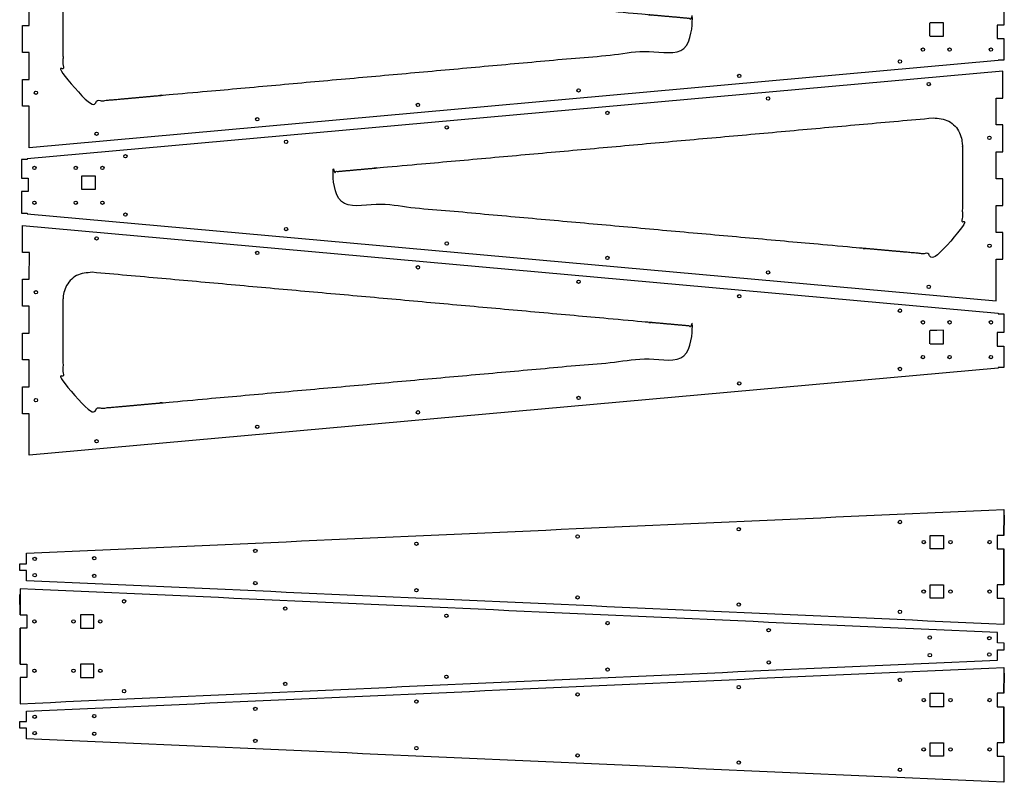
# Model space of a CAD drawing. Units: feet. Extents: x 0.4 to 18.6, y 0.4 to 7.4.
# Drawn here: x 4.9 to 7.9, y 0.6 to 2.9 of the extents above; entities that cross this region are included whole.
import ezdxf

# ---------------------------------------------------------------- set-up
doc = ezdxf.new("R2010")
doc.units = ezdxf.units.FT
doc.header["$LTSCALE"] = 0.003281
doc.header["$MEASUREMENT"] = 0
doc.layers.add('Default', color=178, linetype='Continuous', true_color=0x000000)
doc.layers.add('Make2D$visible$lines', color=178, linetype='Continuous', true_color=0x000000)

msp = doc.modelspace()

# ---------------------------------------------------------------- linework, layer by layer
at = {"layer": 'Default'}
for p, q in [((4.8821, 2.9161), (4.8822, 2.9995)), ((7.9035, 2.9759), (7.9035, 2.9176)), ((4.8616, 2.9162), (4.8821, 2.9161)), ((4.8616, 2.8328), (4.8616, 2.9162)), ((7.6739, 2.8829), (7.6739, 2.9246)), ((7.6951, 2.9246), (7.6742, 2.9246)), ((7.7161, 2.9246), (7.6952, 2.9246)), ((7.7159, 2.883), (7.7159, 2.9246)), ((7.8826, 2.9176), (7.8826, 2.8759)), ((7.9035, 2.9176), (7.8826, 2.9176)), ((7.6743, 2.8829), (7.6951, 2.8829)), ((7.6953, 2.8829), (7.7161, 2.883)), ((7.8826, 2.8759), (7.9035, 2.8759)), ((7.9035, 2.8759), (7.9035, 2.8092)), ((4.882, 2.8328), (4.8616, 2.8328)), ((4.8819, 2.7495), (4.882, 2.8328)), ((7.8856, 2.8092), (7.8857, 2.8077)), ((7.9035, 2.8092), (7.8856, 2.8092)), ((7.8857, 2.8077), (4.8817, 2.5375)), ((4.8616, 2.7495), (4.8819, 2.7495)), ((4.8616, 2.6662), (4.8616, 2.7495)), ((7.8995, 2.7749), (4.8754, 2.5029)), ((7.8995, 2.6915), (7.8995, 2.7749)), ((7.8788, 2.6082), (7.8788, 2.6915)), ((7.8788, 2.6915), (7.8995, 2.6915)), ((4.8818, 2.6661), (4.8616, 2.6662)), ((4.8817, 2.5375), (4.8818, 2.6661)), ((7.8995, 2.6082), (7.8788, 2.6082)), ((7.8995, 2.5249), (7.8995, 2.6082)), ((4.8754, 2.5029), (4.8756, 2.5013)), ((7.879, 2.4415), (7.8789, 2.5249)), ((7.8789, 2.5249), (7.8995, 2.5249)), ((4.8756, 2.5013), (4.8577, 2.5013)), ((4.8577, 2.5013), (4.8577, 2.443)), ((4.8577, 2.443), (4.8785, 2.443)), ((4.8785, 2.443), (4.8785, 2.4013)), ((5.0451, 2.45), (5.0659, 2.45)), ((5.0452, 2.4083), (5.0452, 2.45)), ((5.0661, 2.45), (5.0869, 2.45)), ((5.0872, 2.4083), (5.0872, 2.45)), ((7.8995, 2.4415), (7.879, 2.4415)), ((7.8995, 2.3582), (7.8995, 2.4415)), ((4.8785, 2.4013), (4.8577, 2.4013)), ((4.8577, 2.4013), (4.8577, 2.3346)), ((5.0659, 2.4083), (5.045, 2.4083)), ((5.0869, 2.4083), (5.066, 2.4083)), ((7.8792, 2.2749), (7.8791, 2.3582)), ((7.8791, 2.3582), (7.8995, 2.3582)), ((4.8577, 2.3346), (4.8756, 2.3346)), ((4.8756, 2.3346), (4.8754, 2.333)), ((4.8754, 2.333), (7.8794, 2.0629)), ((4.8616, 2.2129), (4.8616, 2.2962)), ((4.8616, 2.2962), (7.8857, 2.0242)), ((7.8995, 2.2749), (7.8792, 2.2749)), ((7.8995, 2.1915), (7.8995, 2.2749)), ((4.8824, 2.2129), (4.8616, 2.2129)), ((4.8823, 2.1295), (4.8824, 2.2129)), ((7.8794, 2.0629), (7.8793, 2.1915)), ((7.8793, 2.1915), (7.8995, 2.1915)), ((4.8616, 2.1295), (4.8823, 2.1295)), ((4.8616, 2.0462), (4.8616, 2.1295)), ((4.8822, 2.0462), (4.8616, 2.0462)), ((4.8821, 1.9629), (4.8822, 2.0462)), ((7.8857, 2.0242), (7.8856, 2.0226)), ((7.8856, 2.0226), (7.9035, 2.0226)), ((7.9035, 2.0226), (7.9035, 1.9643)), ((4.8616, 1.8795), (4.8616, 1.9629)), ((4.8616, 1.9629), (4.8821, 1.9629)), ((7.6739, 1.9296), (7.6739, 1.9713)), ((7.6951, 1.9713), (7.6742, 1.9713)), ((7.7161, 1.9714), (7.6952, 1.9713)), ((7.7159, 1.9297), (7.7159, 1.9714)), ((7.9035, 1.9643), (7.8826, 1.9643)), ((7.8826, 1.9643), (7.8826, 1.9226)), ((7.6743, 1.9296), (7.6951, 1.9297)), ((7.6953, 1.9297), (7.7161, 1.9297)), ((7.8826, 1.9226), (7.9035, 1.9226)), ((7.9035, 1.9226), (7.9035, 1.856)), ((4.882, 1.8795), (4.8616, 1.8795)), ((4.8819, 1.7962), (4.882, 1.8795)), ((7.8857, 1.8544), (4.8817, 1.5842)), ((7.9035, 1.856), (7.8856, 1.856)), ((7.8856, 1.856), (7.8857, 1.8544)), ((4.8616, 1.7129), (4.8616, 1.7962)), ((4.8616, 1.7962), (4.8819, 1.7962)), ((4.8818, 1.7129), (4.8616, 1.7129)), ((4.8817, 1.5842), (4.8818, 1.7129)), ((7.9035, 1.4161), (7.9035, 1.3355)), ((7.9035, 1.3355), (7.9036, 1.3982)), ((7.9036, 1.3982), (7.9035, 1.3355)), ((7.6746, 1.2939), (7.6746, 1.3355)), ((7.8827, 1.3355), (7.8826, 1.2939)), ((7.9035, 1.3355), (7.8827, 1.3355)), ((7.8826, 1.2939), (7.9035, 1.2939)), ((7.9035, 1.2939), (7.9034, 1.1825)), ((7.9034, 1.1825), (7.9035, 1.2939)), ((7.9035, 1.2939), (7.9035, 1.2382)), ((4.8736, 1.2479), (4.8735, 1.28)), ((4.8525, 1.2271), (4.8525, 1.2479)), ((4.8525, 1.2479), (4.8736, 1.2479)), ((4.8736, 1.2271), (4.8525, 1.2271)), ((4.8736, 1.195), (4.8736, 1.2271)), ((4.8536, 1.1702), (4.8535, 1.0897)), ((7.6746, 1.1408), (7.6746, 1.1825)), ((7.9034, 1.1825), (7.8826, 1.1825)), ((7.8826, 1.1825), (7.8826, 1.1408)), ((4.8535, 1.0897), (4.8534, 1.1524)), ((4.8534, 1.1524), (4.8535, 1.0897)), ((7.8826, 1.1408), (7.9034, 1.1408)), ((7.9034, 1.1408), (7.9034, 1.0711)), ((7.9035, 1.1408), (7.9035, 1.0596)), ((4.8535, 1.0897), (4.8743, 1.0897)), ((4.8743, 1.0897), (4.8744, 1.048)), ((5.0824, 1.048), (5.0824, 1.0897)), ((4.8536, 0.9366), (4.8535, 1.048)), ((4.8744, 1.048), (4.8535, 1.048)), ((4.8535, 1.048), (4.8536, 0.9923)), ((4.8536, 1.048), (4.8536, 0.9366)), ((7.8826, 1.0606), (7.8826, 1.0596)), ((7.8835, 1.0021), (7.8835, 1.0342)), ((7.8834, 0.9491), (7.8834, 0.9812)), ((7.8834, 0.9812), (7.9045, 0.9812)), ((7.9045, 1.002), (7.8835, 1.0021)), ((7.9045, 0.9812), (7.9045, 1.002)), ((4.8536, 0.9366), (4.8744, 0.9366)), ((4.8744, 0.9366), (4.8744, 0.895)), ((5.0824, 0.8949), (5.0824, 0.9366)), ((7.9035, 0.9265), (7.9035, 0.846)), ((4.8744, 0.895), (4.8536, 0.8949)), ((4.8536, 0.8949), (4.8536, 0.8252)), ((4.8536, 0.8949), (4.8536, 0.8138)), ((7.9035, 0.846), (7.9036, 0.9087)), ((7.9036, 0.9087), (7.9035, 0.846)), ((7.6746, 0.8043), (7.6746, 0.846)), ((7.8827, 0.846), (7.8826, 0.8043)), ((7.9035, 0.846), (7.8827, 0.846)), ((4.8744, 0.8147), (4.8744, 0.8138)), ((7.8826, 0.8043), (7.9035, 0.8043)), ((7.9035, 0.8043), (7.9034, 0.6929)), ((7.9034, 0.6929), (7.9035, 0.8043)), ((7.9035, 0.8043), (7.9035, 0.7486)), ((4.8736, 0.7584), (4.8735, 0.7905)), ((4.8525, 0.7375), (4.8525, 0.7584)), ((4.8525, 0.7584), (4.8736, 0.7584)), ((4.8736, 0.7376), (4.8525, 0.7375)), ((4.8736, 0.7054), (4.8736, 0.7376)), ((7.6746, 0.6512), (7.6746, 0.6929)), ((7.9034, 0.6929), (7.8826, 0.6929)), ((7.8826, 0.6929), (7.8826, 0.6513)), ((7.8826, 0.6513), (7.9034, 0.6512)), ((7.9034, 0.6512), (7.9034, 0.5815)), ((7.9035, 0.6512), (7.9035, 0.5701)), ((7.8826, 0.571), (7.8826, 0.5701))]:
    msp.add_line(p, q, dxfattribs=at)
for points in [[(7.6954, 1.3356), (7.6953, 1.3356), (7.695, 1.3356), (7.6949, 1.3356), (7.7159, 1.3356), (7.7159, 1.3356), (7.7159, 1.294), (7.6952, 1.2939), (7.6745, 1.2939), (7.6744, 1.3355), (7.6954, 1.3356)], [(7.716, 1.1825), (7.7159, 1.1409), (7.6953, 1.1408), (7.6748, 1.1408), (7.6747, 1.1825), (7.6953, 1.1825), (7.6952, 1.1825), (7.716, 1.1825)], [(5.0616, 1.0897), (5.0618, 1.0897), (5.062, 1.0897), (5.0621, 1.0897), (5.0411, 1.0898), (5.0411, 1.0898), (5.0411, 1.0481), (5.0618, 1.048), (5.0825, 1.048), (5.0826, 1.0897), (5.0616, 1.0897)], [(5.0411, 0.9367), (5.0411, 0.895), (5.0617, 0.895), (5.0822, 0.8949), (5.0823, 0.9366), (5.0617, 0.9366), (5.0618, 0.9366), (5.0411, 0.9367)], [(7.6954, 0.846), (7.6953, 0.846), (7.695, 0.846), (7.6949, 0.846), (7.7159, 0.8461), (7.7159, 0.8461), (7.7159, 0.8044), (7.6952, 0.8044), (7.6745, 0.8043), (7.6744, 0.846), (7.6954, 0.846)], [(7.716, 0.693), (7.7159, 0.6513), (7.6953, 0.6513), (7.6748, 0.6512), (7.6747, 0.6929), (7.6953, 0.693), (7.6952, 0.693), (7.716, 0.693)]]:
    msp.add_lwpolyline(points, dxfattribs=at)
for centre in [(7.6524, 2.8417), (7.7348, 2.8417), (7.863, 2.8417), (7.5809, 2.8048), (7.0829, 2.76), (6.5849, 2.7152), (7.6702, 2.7349), (4.9026, 2.7081), (7.1722, 2.6901), (6.0869, 2.6704), (5.5889, 2.6256), (6.6742, 2.6454), (6.1763, 2.6006), (5.0909, 2.5808), (7.8585, 2.5682), (5.6783, 2.5558), (5.1803, 2.511), (4.8982, 2.4749), (5.0263, 2.4749), (5.1087, 2.4749), (4.8982, 2.3671), (5.0263, 2.3671), (5.1087, 2.3671), (5.1803, 2.3301), (5.6783, 2.2853), (5.0909, 2.2563), (6.1763, 2.2406), (7.8586, 2.2335), (5.5889, 2.2115), (6.6742, 2.1958), (6.0869, 2.1667), (7.1722, 2.151), (6.5849, 2.1219), (7.6702, 2.1062), (4.9026, 2.0895), (7.0829, 2.0771), (7.5809, 2.0323), (7.6524, 1.9962), (7.7348, 1.9962), (7.863, 1.9962), (7.6524, 1.8884), (7.7348, 1.8884), (7.863, 1.8884), (7.5809, 1.8515), (7.0829, 1.8067), (4.9026, 1.7548), (6.5849, 1.7619), (6.0869, 1.7171), (5.5889, 1.6723), (5.0909, 1.6275), (7.5809, 1.3771), (7.0814, 1.3547), (6.0824, 1.3098), (6.5819, 1.3322), (7.6547, 1.3147), (7.7377, 1.3147), (7.8588, 1.3147), (5.5829, 1.2874), (4.8989, 1.2627), (5.0834, 1.2649), (4.8989, 1.2123), (5.0834, 1.2101), (5.5829, 1.1878), (6.0824, 1.1655), (7.6546, 1.1616), (7.7377, 1.1616), (7.8587, 1.1616), (5.1761, 1.1312), (6.5819, 1.1432), (5.6756, 1.1088), (7.0814, 1.1209), (7.5809, 1.0986), (4.8982, 1.0689), (5.0193, 1.0689), (5.1023, 1.0689), (6.1751, 1.0864), (6.6746, 1.0639), (7.1741, 1.0415), (7.6736, 1.0191), (7.8581, 1.0169), (7.1742, 0.942), (7.6737, 0.9643), (7.8581, 0.9664), (4.8983, 0.9158), (5.0193, 0.9158), (5.1024, 0.9158), (6.6747, 0.9196), (6.1751, 0.8973), (7.5809, 0.8875), (5.1761, 0.8527), (5.6756, 0.875), (7.0814, 0.8651), (6.0824, 0.8203), (6.5819, 0.8427), (7.6547, 0.8252), (7.7377, 0.8252), (7.8588, 0.8252), (5.5829, 0.7978), (4.8989, 0.7732), (5.0834, 0.7754), (4.8989, 0.7227), (5.0834, 0.7206), (5.5829, 0.6983), (6.0824, 0.676), (7.6546, 0.6721), (7.7377, 0.6721), (7.8587, 0.6721), (6.5819, 0.6536), (7.0814, 0.6313), (7.5809, 0.609)]:
    msp.add_circle(centre, 0.00521, dxfattribs=at)
for points in [[(4.8735, 1.28), (5.8835, 1.3254), (6.8935, 1.3707), (7.9035, 1.4161)], [(7.9035, 1.2939), (7.9035, 1.2567), (7.9034, 1.2196), (7.9034, 1.1825)], [(7.9035, 1.0596), (6.8935, 1.1048), (5.8835, 1.1499), (4.8736, 1.195)], [(7.8835, 1.0342), (6.8735, 1.0795), (5.8635, 1.1249), (4.8536, 1.1702)], [(4.8535, 1.048), (4.8535, 1.0109), (4.8536, 0.9737), (4.8536, 0.9366)], [(4.8536, 0.8138), (5.8635, 0.8589), (6.8735, 0.904), (7.8834, 0.9491)], [(4.8735, 0.7905), (5.8835, 0.8358), (6.8935, 0.8812), (7.9035, 0.9265)], [(7.9035, 0.8043), (7.9035, 0.7672), (7.9034, 0.7301), (7.9034, 0.6929)], [(7.9035, 0.5701), (6.8935, 0.6152), (5.8835, 0.6603), (4.8736, 0.7054)]]:
    msp.add_open_spline(points, degree=3, dxfattribs=at)
at = {"layer": 'Make2D$visible$lines'}
for points in [[(5.0774, 3.1046), (6.0253, 3.0193), (6.9731, 2.9341), (7.0111, 2.9307), (7.0111, 2.8926), (7.0111, 2.8545), (6.9731, 2.8511), (6.0253, 2.7658), (5.0774, 2.6806), (5.0408, 2.6773), (5.0137, 2.7021), (4.9866, 2.7269), (4.9866, 2.7636), (4.9866, 2.8926), (4.9866, 3.0216), (4.9866, 3.0583), (5.0137, 3.0831), (5.0408, 3.1079), (5.0774, 3.1046)], [(7.6837, 2.63), (6.7358, 2.5447), (5.788, 2.4595), (5.7501, 2.4561), (5.7501, 2.418), (5.7501, 2.3799), (5.788, 2.3765), (6.7358, 2.2912), (7.6837, 2.206), (7.7203, 2.2027), (7.7474, 2.2275), (7.7745, 2.2522), (7.7745, 2.289), (7.7745, 2.418), (7.7745, 2.547), (7.7745, 2.5837), (7.7474, 2.6085), (7.7203, 2.6332), (7.6837, 2.63)], [(5.0774, 2.1513), (6.0253, 2.0661), (6.9731, 1.9808), (7.0111, 1.9774), (7.0111, 1.9393), (7.0111, 1.9012), (6.9731, 1.8978), (6.0253, 1.8126), (5.0774, 1.7273), (5.0408, 1.724), (5.0137, 1.7488), (4.9866, 1.7736), (4.9866, 1.8103), (4.9866, 1.9393), (4.9866, 2.0683), (4.9866, 2.105), (5.0137, 2.1298), (5.0408, 2.1546), (5.0774, 2.1513)]]:
    msp.add_rational_spline(points, [1, 1, 1, 0.738097806737, 1, 0.738097910681, 1, 1, 1, 0.915066631471, 1, 0.91506649021, 1, 1, 1, 0.915066517485, 1, 0.915066653816, 1], degree=2, knots=[-100.740827, -100.740827, -100.740827, -77.900409, -77.900409, -77.838697, -77.838697, -77.776984, -77.776984, -54.936567, -54.936567, -54.86738, -54.86738, -54.798192, -54.798192, -51.702221, -51.702221, -51.633034, -51.633034, -51.563847, -51.563847, -51.563847], dxfattribs=at)

doc.saveas('drawing.dxf')
